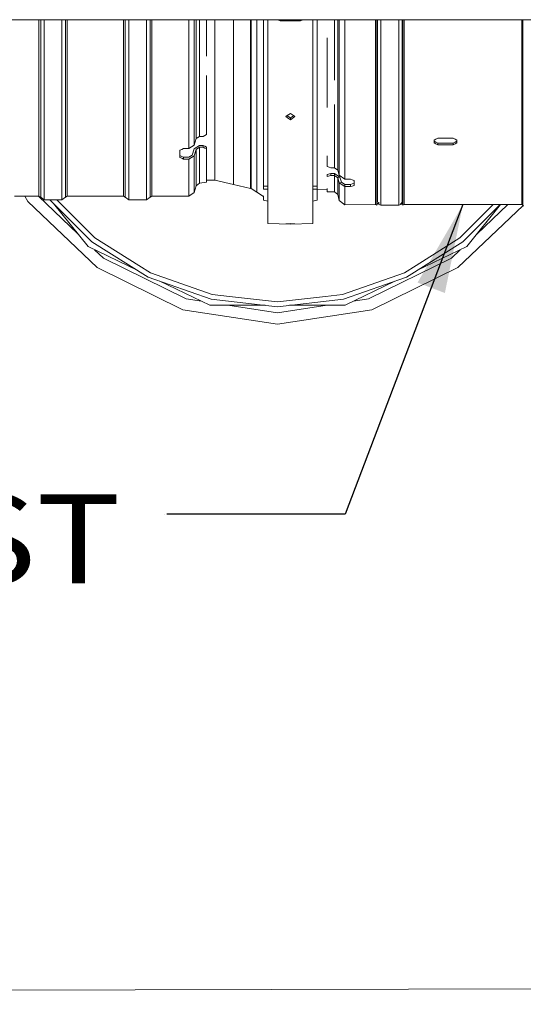
# Model space of a CAD drawing. Units: millimetres. Extents: x -10694 to -663, y 195 to 3379.
# Drawn here: x -3491 to -3208, y 214 to 767 of the extents above; entities that cross this region are included whole.
import ezdxf

# ---------------------------------------------------------------- set-up
doc = ezdxf.new("R2010")
doc.units = ezdxf.units.MM
doc.layers.add('1', color=7, linetype='Continuous', true_color=0xffffff)
doc.styles.add('blockfont', font='simplex.shx')
doc.dimstyles.get("Standard").update_dxf_attribs({"dimtxt": 0.18, "dimasz": 0.18, "dimexe": 0.18, "dimexo": 0.0625, "dimgap": 0.09, "dimtad": 0, "dimtih": 1, "dimtoh": 1, "dimdec": 4, "dimzin": 0, "dimdsep": 46, "dimtxsty": 'Standard', "dimcen": 0.09, "dimadec": 0, "dimazin": 0, "dimtfac": 1, "dimtdec": 4, "dimtofl": 0, "dimtmove": 0, "dimatfit": 3, "dimfxl": 1, "dimtolj": 1, "dimtzin": 0, "dimarcsym": 0})

# ---------------------------------------------------------------- blocks, each defined once
blk = doc.blocks.new('LABLE3D_1', base_point=(-3408.545188, 489.161965))
at = {"layer": '1', "color": 18, "linetype": 'Continuous', "lineweight": 18, "insert": (-3783.836855, 450.266131), "char_height": 50, "attachment_point": 7, "line_spacing_factor": 0.903614, "style": 'blockfont'}
blk.add_mtext('\\W1.1605;EXHAUST', dxfattribs=at)

msp = doc.modelspace()

# ---------------------------------------------------------------- linework, layer by layer
at = {"layer": '1', "color": 18, "linetype": 'Continuous', "lineweight": 13}
for p, q in [((-2707.191557, 766.739934), (-3731.191605, 766.739934)), ((-3480.358094, 743.797153), (-3480.358094, 766.739934)), ((-3479.377002, 743.496984), (-3479.377002, 766.739934)), ((-3477.414578, 738.404363), (-3477.414578, 766.739934)), ((-3467.414588, 738.404363), (-3467.414588, 766.739934)), ((-3465.452164, 766.739934), (-3465.452164, 743.496984)), ((-3464.471072, 743.797153), (-3464.471072, 766.739934)), ((-3432.858199, 743.797153), (-3432.858199, 766.739934)), ((-3431.876868, 743.496984), (-3431.876868, 766.739934)), ((-3429.914683, 738.404363), (-3429.914683, 766.739934)), ((-3419.914693, 738.404363), (-3419.914693, 766.739934)), ((-3417.952269, 766.739934), (-3417.952269, 743.496984)), ((-3416.971177, 766.739934), (-3416.971177, 743.797153)), ((-3396.207541, 743.797153), (-3396.207541, 766.739934)), ((-3393.242091, 766.739934), (-3393.242091, 745.08819)), ((-3392.038077, 744.797557), (-3392.038077, 766.739934)), ((-3390.214652, 766.739934), (-3390.214652, 746.39222)), ((-3386.214703, 766.739934), (-3386.214703, 746.347993)), ((-3381.62753, 766.739934), (-3381.62753, 736.034721)), ((-3371.191949, 734.416097), (-3371.191949, 766.739934)), ((-3361.690968, 766.739934), (-3361.690968, 765.874356)), ((-3361.690968, 765.874356), (-3361.690968, 732.942432)), ((-3361.191005, 765.874356), (-3361.191005, 766.739934)), ((-3361.191005, 732.942432), (-3361.191005, 765.874356)), ((-3357.972592, 766.739934), (-3357.972592, 764.908522)), ((-3357.972592, 764.908522), (-3357.972592, 756.594866)), ((-3354.327887, 766.739934), (-3354.327887, 710.60881)), ((-3351.917714, 766.739934), (-3351.917714, 736.331552)), ((-3346.195675, 766.739934), (-3344.989508, 766.105741)), ((-3344.989508, 766.105741), (-3333.445758, 766.105741)), ((-3333.445758, 766.105741), (-3332.239591, 766.739934)), ((-3326.517552, 766.739934), (-3326.517552, 736.331552)), ((-3324.107379, 710.60881), (-3324.107379, 766.739934)), ((-3314.51723, 749.561399), (-3314.51723, 766.739934)), ((-3312.594861, 748.752683), (-3312.594861, 766.739934)), ((-3311.75372, 766.739934), (-3311.75372, 766.181916)), ((-3311.75372, 766.181916), (-3311.75372, 761.840671)), ((-3308.677644, 760.730833), (-3308.677644, 766.739934)), ((-3291.377038, 754.564613), (-3291.377038, 766.739934)), ((-3290.700406, 766.739934), (-3290.700406, 754.365414)), ((-3290.345162, 766.739934), (-3290.345162, 764.237731)), ((-3290.345162, 724.652975), (-3290.345162, 764.237731)), ((-3288.40062, 766.739934), (-3288.40062, 763.868659)), ((-3288.40062, 726.922005), (-3288.40062, 763.868659)), ((-3278.354615, 766.739934), (-3278.354615, 763.838023)), ((-3278.354615, 726.923555), (-3278.354615, 763.838023)), ((-3276.410073, 766.739934), (-3276.410073, 764.207333)), ((-3276.410073, 724.656671), (-3276.410073, 764.207333)), ((-3276.054829, 766.739934), (-3276.054829, 754.359573)), ((-3275.378197, 766.739934), (-3275.378197, 754.558772)), ((-3209.377021, 766.739934), (-3209.377021, 754.564613)), ((-3208.700389, 766.739934), (-3208.700389, 754.365414)), ((-3311.75372, 728.623241), (-3311.75372, 761.840671)), ((-3308.677644, 727.098196), (-3308.677644, 760.730833)), ((-3357.972592, 756.594866), (-3357.972592, 731.601327)), ((-3318.477601, 756.618892), (-3318.477601, 729.561537)), ((-3291.377038, 727.28607), (-3291.377038, 754.564613)), ((-3290.700406, 724.225849), (-3290.700406, 754.365414)), ((-3276.054829, 724.227398), (-3276.054829, 754.359573)), ((-3275.378197, 727.285951), (-3275.378197, 754.558772)), ((-3209.377021, 727.28607), (-3209.377021, 754.564613)), ((-3208.700389, 724.225849), (-3208.700389, 754.365414)), ((-3390.214652, 745.611876), (-3390.214652, 746.39222)), ((-3314.51723, 749.561399), (-3314.51723, 732.887545)), ((-3312.594861, 716.810673), (-3312.594861, 748.752683)), ((-3480.358094, 743.797153), (-3480.358094, 714.500755)), ((-3479.377002, 743.496984), (-3479.377002, 739.367574)), ((-3465.452164, 743.496984), (-3465.452164, 739.367574)), ((-3464.471072, 743.797153), (-3464.471072, 714.500755)), ((-3432.858199, 714.500755), (-3432.858199, 743.797153)), ((-3431.876868, 743.496984), (-3431.876868, 739.367574)), ((-3417.952269, 743.496984), (-3417.952269, 739.367574)), ((-3416.971177, 743.797153), (-3416.971177, 714.500755)), ((-3396.207541, 743.797153), (-3396.207541, 715.963334)), ((-3393.242091, 742.55082), (-3393.242091, 745.08819)), ((-3393.242091, 717.59054), (-3393.242091, 742.55082)), ((-3392.038077, 744.797557), (-3392.038077, 719.549745)), ((-3390.214652, 720.558375), (-3390.214652, 745.611876)), ((-3479.377002, 714.118212), (-3479.377002, 739.367574)), ((-3477.414578, 711.493343), (-3477.414578, 738.404363)), ((-3467.414588, 738.404363), (-3467.414588, 711.493343)), ((-3465.452164, 739.367574), (-3465.452164, 714.118212)), ((-3431.876868, 714.118212), (-3431.876868, 739.367574)), ((-3429.914683, 711.493343), (-3429.914683, 738.404363)), ((-3419.914693, 738.404363), (-3419.914693, 711.493343)), ((-3417.952269, 739.367574), (-3417.952269, 714.118212)), ((-3386.214703, 735.468969), (-3386.214703, 702.217906)), ((-3381.62753, 736.034721), (-3381.62753, 709.715336)), ((-3351.917714, 706.804245), (-3351.917714, 736.331552)), ((-3326.517552, 706.804245), (-3326.517552, 736.331552)), ((-3371.191949, 707.725018), (-3371.191949, 734.416097)), ((-3361.690968, 732.942432), (-3361.690968, 705.912918)), ((-3361.191005, 732.942432), (-3361.191005, 705.912918)), ((-3357.972592, 731.601327), (-3357.972592, 728.193611)), ((-3318.477601, 729.561537), (-3318.477601, 717.376028)), ((-3357.972592, 728.193611), (-3357.972592, 704.264015)), ((-3311.75372, 728.623241), (-3311.75372, 714.601248)), ((-3308.677644, 699.353307), (-3308.677644, 727.098196)), ((-3291.377038, 724.487394), (-3291.377038, 727.28607)), ((-3291.377038, 699.902504), (-3291.377038, 724.487394)), ((-3290.700406, 724.225849), (-3290.700406, 699.590057)), ((-3290.345162, 724.652975), (-3290.345162, 717.674702)), ((-3288.40062, 717.10667), (-3288.40062, 726.922005)), ((-3278.354615, 726.923555), (-3278.354615, 717.086285)), ((-3276.410073, 724.656671), (-3276.410073, 717.654437)), ((-3276.054829, 724.227398), (-3276.054829, 699.110001)), ((-3275.378197, 727.285951), (-3275.378197, 724.488944)), ((-3275.378197, 724.488944), (-3275.378197, 699.423521)), ((-3209.377021, 724.487394), (-3209.377021, 727.28607)), ((-3209.377021, 724.487394), (-3209.377021, 699.902504)), ((-3208.700389, 724.225849), (-3208.700389, 699.590057)), ((-3392.038077, 719.549745), (-3392.038077, 699.965328)), ((-3390.214652, 720.558375), (-3390.214652, 701.149076)), ((-3314.51723, 719.14965), (-3314.51723, 710.055321)), ((-3480.358094, 691.391796), (-3480.358094, 714.500755)), ((-3479.377002, 714.118212), (-3479.377002, 712.490886)), ((-3465.452164, 714.118212), (-3465.452164, 712.490886)), ((-3464.471072, 691.391796), (-3464.471072, 714.500755)), ((-3432.858199, 691.391796), (-3432.858199, 714.500755)), ((-3431.876868, 714.118212), (-3431.876868, 712.490886)), ((-3417.952269, 714.118212), (-3417.952269, 712.490886)), ((-3416.971177, 714.500755), (-3416.971177, 691.391796)), ((-3396.207541, 694.476932), (-3396.207541, 715.963334)), ((-3393.242091, 696.402043), (-3393.242091, 717.59054)), ((-3340.952367, 712.916583), (-3339.217633, 714.172214)), ((-3339.217633, 714.172214), (-3337.482661, 712.916583)), ((-3312.594861, 716.810673), (-3312.594861, 708.930582)), ((-3311.75372, 714.601248), (-3311.75372, 701.220721)), ((-3290.345162, 683.524221), (-3290.345162, 717.674702)), ((-3288.40062, 682.810157), (-3288.40062, 717.10667)), ((-3278.354615, 717.086285), (-3278.354615, 682.799548)), ((-3276.410073, 717.654437), (-3276.410073, 683.513611)), ((-3479.377002, 690.944761), (-3479.377002, 712.490886)), ((-3477.414578, 690.049737), (-3477.414578, 711.493343)), ((-3467.414588, 690.049737), (-3467.414588, 711.493343)), ((-3465.452164, 712.490886), (-3465.452164, 690.944761)), ((-3431.876868, 690.944761), (-3431.876868, 712.490886)), ((-3429.914683, 690.049737), (-3429.914683, 711.493343)), ((-3419.914693, 690.049737), (-3419.914693, 711.493343)), ((-3417.952269, 712.490886), (-3417.952269, 690.944761)), ((-3381.62753, 709.715336), (-3381.62753, 690.463274)), ((-3371.191949, 688.20104), (-3371.191949, 707.725018)), ((-3354.327887, 710.60881), (-3354.327887, 673.284381)), ((-3341.757506, 712.333888), (-3340.952367, 712.916583)), ((-3341.757506, 712.333888), (-3340.952367, 711.758226)), ((-3340.994625, 712.886), (-3340.952367, 712.855786)), ((-3340.952367, 712.855786), (-3339.217633, 711.615652)), ((-3340.952367, 711.758226), (-3339.217633, 710.517972)), ((-3339.217633, 711.615652), (-3337.482661, 712.855786)), ((-3339.217633, 710.517972), (-3337.482661, 711.758226)), ((-3339.217633, 711.615652), (-3339.217633, 710.517972)), ((-3336.677521, 712.333888), (-3337.482661, 712.916583)), ((-3337.440399, 712.885996), (-3337.482661, 712.855786)), ((-3336.677521, 712.333888), (-3337.482661, 711.758226)), ((-3324.107379, 710.60881), (-3324.107379, 673.284381)), ((-3314.51723, 683.580845), (-3314.51723, 710.055321)), ((-3312.594861, 682.225793), (-3312.594861, 708.930582)), ((-3386.214703, 702.217906), (-3387.214631, 701.683491)), ((-3361.690968, 705.912918), (-3361.690968, 686.141461)), ((-3361.191005, 686.141461), (-3361.191005, 705.912918)), ((-3357.972592, 704.264015), (-3357.972592, 686.760038)), ((-3351.917714, 681.043833), (-3351.917714, 706.804245)), ((-3326.517552, 706.804245), (-3326.517552, 681.043833)), ((-3393.242091, 696.402043), (-3396.207541, 694.476932)), ((-3392.038077, 699.965328), (-3393.242091, 696.402043)), ((-3390.214652, 701.149076), (-3392.038077, 699.965328)), ((-3388.214558, 701.149076), (-3390.214652, 701.149076)), ((-3387.214631, 701.683491), (-3388.214558, 701.149076)), ((-3311.75372, 680.938929), (-3311.75372, 701.220721)), ((-3308.677644, 699.353307), (-3308.677644, 678.817957)), ((-3291.377038, 699.902504), (-3291.377038, 699.416965)), ((-3291.377038, 680.348485), (-3291.377038, 699.416965)), ((-3290.700406, 699.590057), (-3290.700406, 699.103445)), ((-3290.700406, 679.995387), (-3290.700406, 699.103445)), ((-3276.054829, 680.003851), (-3276.054829, 699.110001)), ((-3275.378197, 699.423521), (-3275.378197, 680.356949)), ((-3258.477658, 699.026793), (-3257.477731, 699.621051)), ((-3258.477658, 699.026793), (-3258.477658, 697.652071)), ((-3258.477658, 698.637098), (-3257.477731, 698.061555)), ((-3258.477658, 697.652071), (-3257.477731, 697.076529)), ((-3256.477565, 700.215429), (-3257.477731, 699.621051)), ((-3256.477565, 697.486013), (-3257.477731, 698.061555)), ((-3256.477565, 696.500987), (-3257.477731, 697.076529)), ((-3247.777671, 700.215429), (-3256.477565, 700.215429)), ((-3256.477565, 697.486013), (-3256.477565, 696.500987)), ((-3256.477565, 697.486013), (-3247.777671, 697.486013)), ((-3256.477565, 696.500987), (-3247.777671, 696.500987)), ((-3247.777671, 700.215429), (-3246.777505, 699.621051)), ((-3246.777505, 698.061555), (-3247.777671, 697.486013)), ((-3247.777671, 697.486013), (-3247.777671, 696.500987)), ((-3247.777671, 696.500987), (-3246.777505, 697.076529)), ((-3245.777577, 699.026793), (-3246.777505, 699.621051)), ((-3245.777577, 698.637098), (-3246.777505, 698.061555)), ((-3245.777577, 697.652071), (-3246.777505, 697.076529)), ((-3245.777577, 697.652071), (-3245.777577, 699.026793)), ((-3209.377021, 699.416965), (-3209.377021, 699.902504)), ((-3209.377021, 680.348485), (-3209.377021, 699.416965)), ((-3208.700389, 699.590057), (-3208.700389, 699.103445)), ((-3208.700389, 679.995387), (-3208.700389, 699.103445)), ((-3480.358094, 691.391796), (-3480.358094, 675.520628)), ((-3479.377002, 690.944284), (-3479.377002, 690.944761)), ((-3479.377002, 690.944284), (-3479.377002, 676.146716)), ((-3465.452164, 690.944284), (-3465.452164, 690.944761)), ((-3465.452164, 690.944284), (-3465.452164, 676.146716)), ((-3464.471072, 691.391796), (-3464.471072, 675.520628)), ((-3432.858199, 675.520628), (-3432.858199, 691.391796)), ((-3431.876868, 690.944284), (-3431.876868, 690.944761)), ((-3431.876868, 690.944284), (-3431.876868, 676.146716)), ((-3417.952269, 690.944284), (-3417.952269, 690.944761)), ((-3417.952269, 690.944284), (-3417.952269, 676.146716)), ((-3416.971177, 691.391796), (-3416.971177, 675.520628)), ((-3401.21457, 693.429798), (-3400.214642, 693.953365)), ((-3401.21457, 693.429798), (-3401.21457, 691.391796)), ((-3401.21457, 691.391796), (-3401.21457, 689.429849)), ((-3400.214642, 693.953365), (-3399.214715, 694.476932)), ((-3399.214715, 694.476932), (-3396.207541, 694.476932)), ((-3394.384116, 690.691799), (-3393.180102, 694.255084)), ((-3392.038077, 693.965286), (-3393.242091, 690.402001)), ((-3393.180102, 694.255084), (-3390.214652, 696.180194)), ((-3390.214652, 695.149034), (-3392.038077, 693.965286)), ((-3392.038077, 681.450695), (-3392.038077, 693.965286)), ((-3390.214652, 696.180194), (-3388.214558, 696.180194)), ((-3390.214652, 682.75246), (-3390.214652, 695.149034)), ((-3388.214558, 695.149034), (-3390.214652, 695.149034)), ((-3388.214558, 696.180194), (-3387.214631, 695.71492)), ((-3388.214558, 696.180194), (-3388.214558, 695.149034)), ((-3387.214631, 694.683402), (-3388.214558, 695.149034)), ((-3386.214703, 695.249527), (-3387.214631, 695.71492)), ((-3386.214703, 694.21789), (-3387.214631, 694.683402)), ((-3386.214703, 695.249527), (-3386.214703, 694.21789)), ((-3386.214703, 675.51741), (-3386.214703, 694.21789)), ((-3477.414578, 674.915999), (-3477.414578, 690.049737)), ((-3467.414588, 674.915999), (-3467.414588, 690.049737)), ((-3429.914683, 674.915999), (-3429.914683, 690.049737)), ((-3419.914693, 674.915999), (-3419.914693, 690.049737)), ((-3401.21457, 690.460652), (-3400.214642, 689.984291)), ((-3401.21457, 689.429849), (-3400.214642, 688.95337)), ((-3399.214715, 689.50805), (-3400.214642, 689.984291)), ((-3399.214715, 688.47689), (-3400.214642, 688.95337)), ((-3399.214715, 689.50805), (-3399.214715, 688.47689)), ((-3399.214715, 689.50805), (-3396.207541, 689.50805)), ((-3399.214715, 688.47689), (-3396.207541, 688.47689)), ((-3396.207541, 689.50805), (-3394.384116, 690.691799)), ((-3393.242091, 690.402001), (-3396.207541, 688.47689)), ((-3396.207541, 688.47689), (-3396.207541, 674.873441)), ((-3393.242091, 690.402001), (-3393.242091, 676.997035)), ((-3381.62753, 690.463274), (-3381.62753, 679.243773)), ((-3371.191949, 676.823228), (-3371.191949, 688.20104)), ((-3361.690968, 686.141461), (-3361.690968, 674.619406)), ((-3361.191005, 674.619406), (-3361.191005, 686.141461)), ((-3357.972592, 686.760038), (-3357.972592, 684.267252)), ((-3318.477601, 690.408755), (-3318.477601, 684.362858)), ((-3392.038077, 674.308866), (-3392.038077, 681.450695)), ((-3390.214652, 682.75246), (-3390.214652, 675.665587)), ((-3357.972592, 684.267252), (-3357.972592, 675.522655)), ((-3351.917714, 662.885278), (-3351.917714, 681.043833)), ((-3326.517552, 681.043833), (-3326.517552, 662.885278)), ((-3317.477673, 683.971852), (-3318.477601, 684.362858)), ((-3316.477507, 680.45482), (-3318.477601, 679.817527)), ((-3318.477601, 679.817527), (-3318.477601, 678.682178)), ((-3317.477673, 683.971852), (-3316.477507, 683.580845)), ((-3314.51723, 683.580845), (-3316.477507, 683.580845)), ((-3316.477507, 680.45482), (-3316.477507, 679.31959)), ((-3314.51723, 680.45482), (-3316.477507, 680.45482)), ((-3312.594861, 682.225793), (-3314.51723, 683.580845)), ((-3314.51723, 679.31959), (-3314.51723, 680.45482)), ((-3311.441153, 678.277462), (-3314.51723, 680.45482)), ((-3311.75372, 679.482192), (-3312.594861, 682.225793)), ((-3311.75372, 680.938929), (-3311.75372, 679.482192)), ((-3291.377038, 679.132551), (-3291.377038, 680.348485)), ((-3290.700406, 679.995387), (-3290.700406, 667.659968)), ((-3290.345162, 680.744022), (-3290.345162, 683.524221)), ((-3290.345162, 680.744022), (-3290.345162, 664.973706)), ((-3288.40062, 678.883284), (-3288.40062, 682.810157)), ((-3278.354615, 678.881257), (-3278.354615, 682.799548)), ((-3276.410073, 680.748075), (-3276.410073, 683.513611)), ((-3276.410073, 680.748075), (-3276.410073, 664.970725)), ((-3276.054829, 680.003851), (-3276.054829, 667.666763)), ((-3275.378197, 679.133981), (-3275.378197, 680.356949)), ((-3209.377021, 679.132551), (-3209.377021, 680.348485)), ((-3208.700389, 679.995387), (-3208.700389, 667.659968)), ((-3480.358094, 675.520628), (-3480.358094, 667.608469)), ((-3479.377002, 675.028532), (-3479.377002, 676.146716)), ((-3479.377002, 675.028532), (-3479.377002, 668.209761)), ((-3477.414578, 666.686624), (-3477.414578, 674.915999)), ((-3467.414588, 666.686624), (-3467.414588, 674.915999)), ((-3465.452164, 676.146716), (-3465.452164, 675.028532)), ((-3465.452164, 675.028532), (-3465.452164, 668.209761)), ((-3464.471072, 667.608469), (-3464.471072, 675.520628)), ((-3432.858199, 667.608469), (-3432.858199, 675.520628)), ((-3431.876868, 675.028532), (-3431.876868, 676.146716)), ((-3431.876868, 675.028532), (-3431.876868, 668.209761)), ((-3429.914683, 666.686624), (-3429.914683, 674.915999)), ((-3419.914693, 666.686624), (-3419.914693, 674.915999)), ((-3417.952269, 676.146716), (-3417.952269, 675.028532)), ((-3417.952269, 675.028532), (-3417.952269, 668.209761)), ((-3416.971177, 675.520628), (-3416.971177, 667.608469)), ((-3396.207541, 667.608469), (-3396.207541, 674.873441)), ((-3393.242091, 670.561403), (-3393.242091, 676.997035)), ((-3390.214652, 674.934476), (-3392.038077, 673.572033)), ((-3392.038077, 674.308866), (-3392.038077, 673.572033)), ((-3390.214652, 675.637334), (-3390.214652, 675.665587)), ((-3390.214652, 674.934476), (-3390.214652, 675.637334)), ((-3386.214703, 675.51741), (-3390.214652, 674.934476)), ((-3381.62753, 676.619619), (-3386.214703, 676.615849)), ((-3381.62753, 679.243773), (-3381.62753, 676.619619)), ((-3371.191949, 674.161881), (-3381.62753, 676.619619)), ((-3371.191949, 674.161881), (-3371.191949, 676.823228)), ((-3361.690968, 674.619406), (-3361.690968, 671.924323)), ((-3361.191005, 671.924323), (-3361.191005, 674.619406)), ((-3357.972592, 672.613948), (-3357.972592, 675.522655)), ((-3316.477507, 679.31959), (-3318.477601, 678.682178)), ((-3314.51723, 679.31959), (-3316.477507, 679.31959)), ((-3314.51723, 679.31959), (-3314.51723, 671.128004)), ((-3312.594861, 677.964538), (-3314.51723, 679.31959)), ((-3311.441153, 678.277462), (-3312.594861, 677.964538)), ((-3312.594861, 677.964538), (-3312.594861, 669.691771)), ((-3311.75372, 675.220936), (-3312.594861, 677.964538)), ((-3308.677644, 677.314251), (-3311.75372, 679.482192)), ((-3311.75372, 675.220936), (-3310.600251, 675.533741)), ((-3311.75372, 675.220936), (-3311.75372, 667.486757)), ((-3308.677644, 673.052877), (-3311.75372, 675.220936)), ((-3310.600251, 675.533741), (-3311.441153, 678.277462)), ((-3308.677644, 674.187749), (-3310.600251, 675.533741)), ((-3308.677644, 677.314251), (-3308.677644, 678.817957)), ((-3305.477589, 677.314251), (-3308.677644, 677.314251)), ((-3305.477589, 677.314251), (-3304.477662, 676.934331)), ((-3305.477589, 674.187749), (-3304.477662, 674.51784)), ((-3304.477662, 676.934331), (-3303.477734, 676.554411)), ((-3303.477734, 674.84805), (-3304.477662, 674.51784)), ((-3303.477734, 676.554411), (-3303.477734, 673.713058)), ((-3291.377038, 668.038577), (-3291.377038, 679.132551)), ((-3288.40062, 678.883284), (-3288.40062, 664.180487)), ((-3278.354615, 678.881257), (-3278.354615, 664.177507)), ((-3275.378197, 679.133981), (-3275.378197, 668.045371)), ((-3209.377021, 679.132551), (-3209.377021, 668.038577)), ((-3396.207541, 667.608469), (-3393.242091, 669.819802)), ((-3392.038077, 673.572033), (-3393.242091, 669.819802)), ((-3393.242091, 669.819802), (-3393.242091, 670.561403)), ((-3361.690968, 671.924323), (-3371.191949, 674.161881)), ((-3361.191005, 671.924323), (-3361.690968, 671.924323)), ((-3357.972592, 669.888228), (-3361.191005, 671.924323)), ((-3357.972592, 672.613948), (-3357.972592, 670.909613)), ((-3357.972592, 669.888228), (-3357.972592, 670.909613)), ((-3354.327887, 667.550212), (-3357.972592, 669.888228)), ((-3354.327887, 673.284381), (-3351.917714, 673.284381)), ((-3354.327887, 673.284381), (-3354.327887, 671.642512)), ((-3354.327887, 671.642512), (-3351.917714, 671.642512)), ((-3324.107379, 673.284381), (-3326.517552, 673.284381)), ((-3324.107379, 671.642512), (-3326.517552, 671.642512)), ((-3324.107379, 671.642512), (-3324.107379, 673.284381)), ((-3324.107379, 665.388912), (-3324.107379, 671.642512)), ((-3318.477601, 671.378034), (-3324.107379, 671.269771)), ((-3318.477601, 671.978432), (-3318.477601, 670.120328)), ((-3314.51723, 670.045346), (-3318.477601, 670.120328)), ((-3314.51723, 670.045346), (-3314.51723, 671.128004)), ((-3312.594861, 668.600529), (-3314.51723, 670.045346)), ((-3312.594861, 668.600529), (-3312.594861, 669.691771)), ((-3308.677644, 674.187749), (-3308.677644, 673.052877)), ((-3305.477589, 674.187749), (-3308.677644, 674.187749)), ((-3308.677644, 673.052877), (-3308.677644, 665.1977)), ((-3305.477589, 673.052877), (-3308.677644, 673.052877)), ((-3305.477589, 674.187749), (-3305.477589, 673.052877)), ((-3304.477662, 673.382967), (-3305.477589, 673.052877)), ((-3303.477734, 673.713058), (-3304.477662, 673.382967)), ((-3480.358094, 667.608469), (-3494.006366, 667.608469)), ((-3488.295323, 667.608469), (-3486.640185, 664.619535)), ((-3486.640185, 664.619535), (-3447.751015, 627.600521)), ((-3480.676654, 667.608469), (-3458.516493, 646.513938)), ((-3480.676529, 667.608469), (-3458.516888, 646.514433)), ((-3480.358094, 667.608469), (-3479.377002, 667.094201)), ((-3479.377002, 667.094201), (-3479.377002, 668.209761)), ((-3479.377002, 667.094201), (-3477.414578, 665.684908)), ((-3477.414578, 665.684908), (-3477.414578, 666.686624)), ((-3477.414578, 665.684908), (-3467.414588, 665.684908)), ((-3474.220736, 665.684908), (-3450.617045, 642.081111)), ((-3452.79929, 639.344781), (-3472.167018, 663.631181)), ((-3466.7041, 662.03615), (-3470.352911, 665.684908)), ((-3465.452164, 667.094201), (-3467.414588, 665.684908)), ((-3467.414588, 665.684908), (-3467.414588, 666.686624)), ((-3465.452164, 668.209761), (-3465.452164, 667.094201)), ((-3464.471072, 667.608469), (-3465.452164, 667.094201)), ((-3432.858199, 667.608469), (-3464.471072, 667.608469)), ((-3432.858199, 667.608469), (-3431.876868, 667.094201)), ((-3431.876868, 667.094201), (-3431.876868, 668.209761)), ((-3431.876868, 667.094201), (-3429.914683, 665.684908)), ((-3429.914683, 665.684908), (-3429.914683, 666.686624)), ((-3429.914683, 665.684908), (-3419.914693, 665.684908)), ((-3417.952269, 667.094201), (-3419.914693, 665.684908)), ((-3419.914693, 665.684908), (-3419.914693, 666.686624)), ((-3417.952269, 668.209761), (-3417.952269, 667.094201)), ((-3416.971177, 667.608469), (-3417.952269, 667.094201)), ((-3396.207541, 667.608469), (-3416.971177, 667.608469)), ((-3354.327887, 665.388912), (-3354.327887, 667.818792)), ((-3354.327887, 665.388912), (-3351.917714, 664.832099)), ((-3324.107379, 665.388912), (-3326.517552, 664.832099)), ((-3311.75372, 665.217727), (-3312.594861, 668.600529)), ((-3311.75372, 665.217727), (-3311.75372, 667.486757)), ((-3308.677644, 662.900299), (-3311.75372, 665.217727)), ((-3308.677644, 662.900299), (-3308.677644, 665.1977)), ((-3291.377038, 662.975758), (-3291.377038, 668.038577)), ((-3290.700406, 662.586659), (-3290.700406, 667.659968)), ((-3290.700406, 662.586659), (-3290.360302, 663.705007)), ((-3290.472549, 663.764707), (-3289.851874, 663.434595)), ((-3290.345162, 664.423316), (-3290.345162, 664.973706)), ((-3289.851874, 663.434595), (-3289.851874, 664.164758)), ((-3289.851874, 663.434595), (-3289.49663, 663.925498)), ((-3289.55128, 663.428808), (-3289.786243, 663.525289)), ((-3289.596487, 663.787509), (-3289.49663, 662.995189)), ((-3289.572119, 664.326781), (-3289.49663, 663.925498)), ((-3289.49663, 662.995189), (-3289.49663, 663.978555)), ((-3288.40062, 663.404077), (-3288.40062, 664.180487)), ((-3288.40062, 663.404077), (-3288.40062, 662.541359)), ((-3278.354615, 663.404196), (-3278.354615, 664.177507)), ((-3278.354615, 662.541359), (-3278.354615, 663.404196)), ((-3277.258605, 663.783916), (-3277.258605, 662.995189)), ((-3276.903361, 663.435906), (-3277.258605, 662.995189)), ((-3276.903361, 663.435906), (-3276.903361, 664.051655)), ((-3276.282829, 663.765995), (-3276.903361, 663.435906)), ((-3276.410073, 664.423436), (-3276.410073, 664.970725)), ((-3276.410073, 664.423436), (-3276.410073, 663.942713)), ((-3276.054829, 662.58797), (-3276.394885, 663.706388)), ((-3276.054829, 667.666763), (-3276.054829, 662.58797)), ((-3275.378197, 668.045371), (-3275.378197, 662.977069)), ((-3209.377021, 668.038577), (-3209.377021, 662.975758)), ((-3208.700389, 662.586659), (-3208.700389, 667.659968)), ((-3448.900908, 644.232958), (-3466.7041, 662.03615)), ((-3351.917714, 653.142303), (-3351.917714, 662.885278)), ((-3326.517552, 662.885278), (-3326.517552, 653.142303)), ((-3308.677644, 662.900299), (-3291.377038, 662.975758)), ((-3291.377038, 662.975758), (-3290.700406, 662.586659)), ((-3288.40062, 662.541359), (-3289.49663, 662.995189)), ((-3278.354615, 662.541359), (-3288.40062, 662.541359)), ((-3277.258605, 662.995189), (-3278.354615, 662.541359)), ((-3275.378197, 662.977069), (-3276.054829, 662.58797)), ((-3275.378197, 662.977069), (-3209.377021, 662.975758)), ((-3245.219678, 627.600521), (-3208.598537, 662.460574)), ((-3226.284236, 662.03615), (-3244.087428, 644.232958)), ((-3242.371529, 642.081111), (-3221.476548, 662.975998)), ((-3221.344049, 662.975996), (-3240.189284, 639.344781)), ((-3234.528435, 646.443273), (-3217.160618, 662.975913)), ((-3234.52804, 646.443768), (-3217.160743, 662.975913)), ((-3225.344325, 662.976075), (-3226.284236, 662.03615)), ((-3209.377021, 662.975758), (-3208.700389, 662.586659)), ((-3208.700389, 662.586659), (-3208.345145, 662.146896)), ((-3351.917714, 653.142303), (-3351.917714, 652.25181)), ((-3339.217633, 651.964873), (-3351.917714, 652.25181)), ((-3341.757506, 652.147978), (-3340.952367, 652.216285)), ((-3340.952367, 652.216285), (-3339.217633, 652.363509)), ((-3339.217633, 652.363509), (-3337.482661, 652.216285)), ((-3339.217633, 652.363509), (-3339.217633, 651.964873)), ((-3339.217633, 651.964873), (-3326.517552, 652.25181)), ((-3336.677521, 652.147978), (-3337.482661, 652.216285)), ((-3326.517552, 653.142303), (-3326.517552, 652.25181)), ((-3341.757506, 652.147978), (-3340.952367, 652.089923)), ((-3340.952367, 652.089923), (-3339.217633, 651.964873)), ((-3339.217633, 651.964873), (-3337.482661, 652.089923)), ((-3336.677521, 652.147978), (-3337.482661, 652.089923)), ((-3450.617045, 642.081111), (-3418.952912, 622.1852)), ((-3424.30231, 628.776639), (-3448.900908, 644.232958)), ((-3274.035662, 622.1852), (-3242.371529, 642.081111)), ((-3244.087428, 644.232958), (-3268.686026, 628.776639)), ((-3424.812759, 625.867189), (-3452.79929, 639.344781)), ((-3449.127718, 637.576647), (-3444.120616, 632.810324)), ((-3449.127464, 637.576525), (-3444.120616, 632.810443)), ((-3240.189284, 639.344781), (-3268.176136, 625.866988)), ((-3248.850077, 632.810324), (-3243.82468, 637.594062)), ((-3248.850077, 632.810443), (-3243.824933, 637.59394)), ((-3444.120616, 632.810443), (-3397.653788, 609.99307)), ((-3444.120616, 632.810324), (-3397.653788, 609.992951)), ((-3295.316666, 609.99307), (-3248.850077, 632.810443)), ((-3295.316666, 609.992951), (-3248.850077, 632.810324)), ((-3447.751015, 627.600521), (-3399.556607, 603.934735)), ((-3417.758673, 624.664873), (-3424.30231, 628.776639)), ((-3417.758673, 624.664873), (-3383.042783, 612.517327)), ((-3309.945792, 612.517327), (-3275.229901, 624.664873)), ((-3293.414086, 603.934735), (-3245.219678, 627.600521)), ((-3268.686026, 628.776639), (-3275.229901, 624.664873)), ((-3418.952912, 622.1852), (-3383.65528, 609.834045)), ((-3384.433955, 606.421798), (-3412.420631, 619.89946)), ((-3309.333295, 609.834045), (-3274.035662, 622.1852)), ((-3280.567428, 619.89964), (-3308.554381, 606.421798)), ((-3397.653788, 609.99307), (-3389.138374, 608.687325)), ((-3397.653788, 609.992951), (-3389.138011, 608.68715)), ((-3346.494168, 605.647057), (-3383.65528, 609.834045)), ((-3373.438805, 611.435264), (-3383.042783, 612.517327)), ((-3346.494168, 608.399242), (-3373.438805, 611.435264)), ((-3319.549531, 611.435264), (-3346.494168, 608.399242)), ((-3309.333295, 609.834045), (-3346.494168, 605.647057)), ((-3309.945792, 612.517327), (-3319.549531, 611.435264)), ((-3303.858684, 608.683133), (-3295.316666, 609.992951)), ((-3303.858321, 608.683307), (-3295.316666, 609.99307)), ((-3399.556607, 603.934735), (-3346.485347, 595.796793)), ((-3353.370291, 606.421798), (-3384.433955, 606.421798)), ((-3374.364521, 606.421798), (-3346.485347, 602.146834)), ((-3374.363743, 606.421798), (-3346.485347, 602.146953)), ((-3346.485347, 602.146834), (-3318.606042, 606.421798)), ((-3346.485347, 602.146953), (-3318.60682, 606.421798)), ((-3346.485347, 595.796793), (-3293.414086, 603.934735)), ((-3308.554381, 606.421798), (-3339.618089, 606.421798)), ((-1992.426723, 225.243896), (-7296.264268, 214.055866))]:
    msp.add_line(p, q, dxfattribs=at)
at = {"layer": '1', "color": 18, "lineweight": 13}
msp.add_line((-3410.132688, 489.161965), (-3410.132688, 489.161965), dxfattribs=at)

# ---------------------------------------------------------------- block references
at = {"layer": '1', "color": 18, "linetype": 'Continuous', "lineweight": 13}
msp.add_blockref('LABLE3D_1', (-3408.545188, 489.161965), dxfattribs=at)

# ---------------------------------------------------------------- leaders
msp.add_leader([(-3242.377609, 662.976414), (-3308.545188, 489.161965), (-3408.545188, 489.161965)], dimstyle='Standard', override={"dimasz": 50}, dxfattribs=at)

doc.saveas('drawing.dxf')
